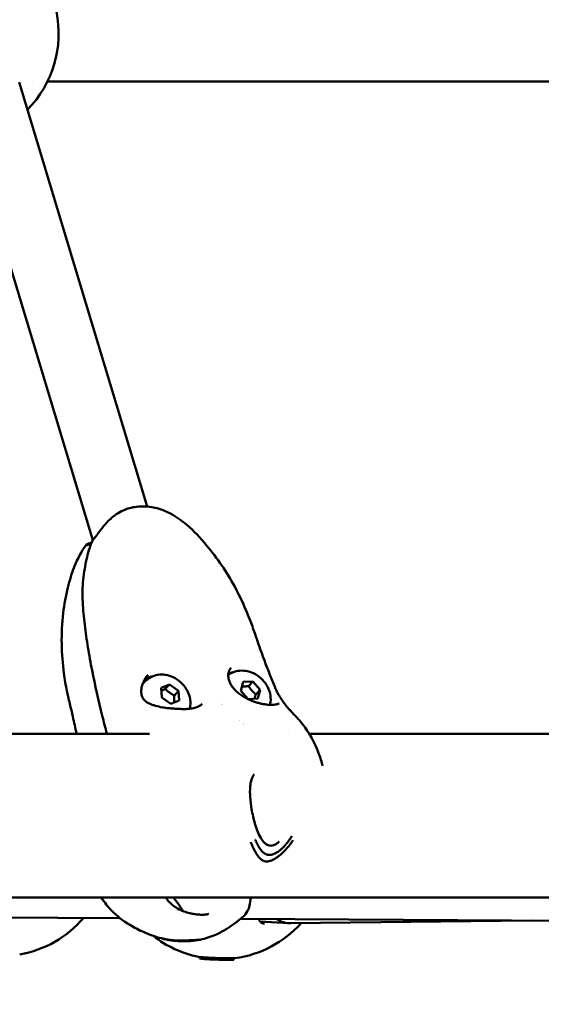
# Model space of a CAD drawing. Units: millimetres. Extents: x -287 to 5349, y 6 to 4905.
# Drawn here: x 4657 to 4792, y 3026 to 3281 of the extents above; entities that cross this region are included whole.
import ezdxf

# ---------------------------------------------------------------- set-up
doc = ezdxf.new("R2010")
doc.units = ezdxf.units.MM
doc.layers.add('Visible (ISO)', color=7, linetype='Continuous', lineweight=50)
doc.styles.get("Standard").update_dxf_attribs({"font": 'Square-721-BT.ttf'})
doc.dimstyles.new('OLCU', dxfattribs={"dimtxt": 300, "dimasz": 150, "dimexe": 0.18, "dimexo": 0.0625, "dimgap": 50, "dimtad": 1, "dimdec": 0, "dimlfac": 0.1, "dimrnd": 5, "dimzin": 0, "dimdsep": 46, "dimtxsty": 'Standard', "dimcen": 0.09, "dimse1": 1, "dimse2": 1, "dimadec": 0, "dimazin": 0, "dimtfac": 1, "dimtdec": 0, "dimtofl": 0, "dimtmove": 0, "dimatfit": 3, "dimfxl": 1, "dimtolj": 1, "dimtzin": 0, "dimarcsym": 0})

# ---------------------------------------------------------------- blocks, each defined once
blk = doc.blocks.new('*D7')
at = {"color": 0, "lineweight": -2, "transparency": 16777216}
blk.add_line((3397.86, 4654.54), (5046.68, 4654.54), dxfattribs=at)
at = {"color": 0, "transparency": 16777216}
for points in [[(3397.86, 4671.21), (3397.86, 4637.87), (3297.86, 4654.54)], [(5046.68, 4671.21), (5046.68, 4637.87), (5146.68, 4654.54)]]:
    blk.add_solid(points, dxfattribs=at)
at = {"layer": 'Defpoints', "color": 0, "transparency": 16777216}
for p in [(5146.68, 4654.54), (3297.86, 3078.66), (5146.68, 3075.5)]:
    blk.add_point(p, dxfattribs=at)
at = {"color": 0, "transparency": 16777216, "insert": (4222.27, 4786.72), "char_height": 180, "attachment_point": 5}
blk.add_mtext('\\A1;185', dxfattribs=at)
blk = doc.blocks.new('*D12')
at = {"color": 0, "lineweight": -2, "transparency": 16777216}
blk.add_line((5191.47, 2575.55), (5191.47, 3644.5), dxfattribs=at)
at = {"color": 0, "transparency": 16777216}
for points in [[(5184.8, 3644.5), (5198.14, 3644.5), (5191.47, 3684.5)], [(5184.8, 2575.55), (5198.14, 2575.55), (5191.47, 2535.55)]]:
    blk.add_solid(points, dxfattribs=at)
at = {"layer": 'Defpoints', "color": 0, "transparency": 16777216}
for p in [(4379.41, 3684.5), (5191.47, 3684.5), (4416.29, 2535.55)]:
    blk.add_point(p, dxfattribs=at)
at = {"color": 0, "transparency": 16777216, "insert": (5277.13, 3110.02), "char_height": 110, "attachment_point": 5, "rotation": 90}
blk.add_mtext('\\A1;115', dxfattribs=at)

msp = doc.modelspace()

# ---------------------------------------------------------------- linework, layer by layer
at = {"layer": 'Visible (ISO)'}
for p, q in [((4690.13, 3155.18), (4656.98, 3265.02)), ((4660.5, 3265.18), (4660.5, 3265.18)), ((4660.5, 3265.16), (4660.5, 3265.16)), ((4746.68, 3265.17), (4664.3, 3265.16)), ((4664.31, 3265.18), (4889.28, 3265.15)), ((4676.03, 3146.53), (4641.82, 3259.87)), ((4689.53, 3109.92), (4689.08, 3109.45)), ((4693.72, 3108.3), (4695.89, 3109.17)), ((4693.89, 3105.77), (4693.72, 3108.3)), ((4694.78, 3107.99), (4695.89, 3109.17)), ((4695.89, 3109.17), (4698.23, 3107.5)), ((4714.33, 3107.53), (4714.93, 3109.82)), ((4714.93, 3109.82), (4717.43, 3109.94)), ((4716.32, 3108.76), (4717.43, 3109.94)), ((4717.43, 3109.94), (4719.33, 3107.78)), ((4696.23, 3104.11), (4693.89, 3105.77)), ((4697.12, 3106.33), (4698.23, 3107.5)), ((4698.23, 3107.5), (4698.4, 3104.97)), ((4716.23, 3105.37), (4714.33, 3107.53)), ((4718.73, 3105.49), (4716.23, 3105.37)), ((4718.22, 3106.6), (4719.33, 3107.78)), ((4719.33, 3107.78), (4718.73, 3105.49)), ((4698.4, 3104.97), (4696.23, 3104.11)), ((4690.7, 3096.4), (4518.12, 3096.4)), ((4726.65, 3096.4), (4726.65, 3096.4)), ((5012.16, 3096.4), (4732.01, 3096.4)), ((4724.26, 3068.51), (4724.26, 3068.51)), ((4518.25, 3054), (5097.07, 3054)), ((4517.57, 3049.56), (4683.1, 3048.67)), ((4714.22, 3048.5), (4925.68, 3047.36)), ((4726.71, 3047.37), (4719.26, 3047.87)), ((4720.4, 3047.29), (4720.4, 3047.29)), ((4789.42, 3048.09), (4727.18, 3047.36)), ((4703.67, 3038.27), (4703.68, 3038.62)), ((4712.46, 3037.93), (4712.48, 3038.31))]:
    msp.add_line(p, q, dxfattribs=at)
for centre, start, end in [((4639.2, 3277.56), 315.3809, 68.2984), ((4652.3, 3066.88), 279.914, 319.5716), ((4709.05, 3066.08), 277.6949, 318.1204), ((4709.05, 3066.08), 231.6875, 258.2486)]:
    msp.add_arc(centre, 28, start, end, dxfattribs=at)
for centre, major_axis, ratio, start_param, end_param in [((4694.17, 3104.64), (-5.49, 5.18), 0.781487, 5.740803, 6.108007), ((4714.95, 3105.66), (-5.49, 5.18), 0.781487, 5.740803, 5.944891), ((4694.17, 3104.64), (-5.09, 4.8), 0.781487, 0, 0.053845), ((4714.95, 3105.66), (-5.09, 4.8), 0.781487, 1.127216, 1.127218), ((4714.95, 3105.66), (-5.09, 4.8), 0.781487, 1.15203, 1.152035), ((4714.95, 3105.66), (-5.09, 4.8), 0.781487, 2.053174, 2.05318), ((4714.95, 3105.66), (5.49, -5.18), 0.781487, 5.360089, 5.360091), ((4704.81, 3048.59), (-0.049, 0.999), 0.498905, 0, 0.000027), ((4727.16, 3055.36), (-0.22, -8), 0.869809, 5.778579, 6.200902), ((4727.16, 3055.36), (-0.22, -8), 0.869809, 6.200902, 6.317357), ((4708.07, 3038.1), (-4.4, 0.17), 0.031161, 0, 3.141593), ((4708.08, 3038.5), (4.4, -0.17), 0.031161, 3.811554, 6.103562)]:
    msp.add_ellipse(centre, major_axis=major_axis, ratio=ratio, start_param=start_param, end_param=end_param, dxfattribs=at)
for points, knots in [([(4684.66, 3154.51), (4684.41, 3154.42), (4684.17, 3154.32), (4682.64, 3153.64), (4681.65, 3152.9), (4680.09, 3151.56), (4679.35, 3150.75), (4678.74, 3150.01), (4678.11, 3149.24), (4677.45, 3148.31), (4676.56, 3147.17), (4676.32, 3146.89), (4676.1, 3146.63)], [3.7587043, 3.7587043, 3.7587043, 3.7587043, 3.8012048, 3.8012048, 4.0221015, 4.0221015, 4.3163525, 4.3163525, 4.3163525, 4.6187222, 4.6187222, 4.7332118, 4.7332118, 4.7332118, 4.7332118]), ([(4684.66, 3154.51), (4685.82, 3154.92), (4687.05, 3155.15), (4689.59, 3155.28), (4690.91, 3155.15), (4693.56, 3154.54), (4694.9, 3154.01), (4697.65, 3152.56), (4699.04, 3151.57), (4702.19, 3148.88), (4703.87, 3147.05), (4708.24, 3141.81), (4710.7, 3138.23), (4714.26, 3131.62), (4715.61, 3128.64), (4717.25, 3124.37), (4717.68, 3123.15), (4718.25, 3121.49), (4718.4, 3121.05), (4718.73, 3120.07), (4718.93, 3119.5), (4719.73, 3117.24), (4720.34, 3115.57), (4721.39, 3112.8), (4721.82, 3111.71), (4722.47, 3110.08), (4722.7, 3109.53), (4722.97, 3108.85), (4723.03, 3108.71), (4723.14, 3108.44), (4723.2, 3108.31), (4723.28, 3108.1), (4723.32, 3108.03), (4723.4, 3107.84), (4723.45, 3107.73), (4723.51, 3107.62)], [0, 0, 0, 0, 0.370219, 0.370219, 0.762296, 0.762296, 1.196051, 1.196051, 1.714877, 1.714877, 2.469787, 2.469787, 3.786278, 3.786278, 4.78201, 4.78201, 5.171859, 5.171859, 5.319366, 5.319366, 5.513205, 5.513205, 6.094206, 6.094206, 6.47491, 6.47491, 6.665556, 6.665556, 6.712937, 6.712937, 6.766708, 6.766708, 6.815456, 6.815456, 6.872702, 6.872702, 6.872702, 6.872702]), ([(4676.02, 3146.49), (4675.61, 3145.64), (4675.3, 3144.76), (4674.55, 3142.3), (4674.2, 3140.71), (4673.77, 3138.15), (4673.65, 3137.21), (4673.46, 3135.32), (4673.4, 3134.36), (4673.36, 3132.43), (4673.37, 3131.45), (4673.51, 3128.51), (4673.71, 3126.56), (4674.18, 3122.65), (4674.46, 3120.69), (4675.09, 3116.77), (4675.44, 3114.81), (4676.6, 3108.92), (4677.49, 3104.99), (4678.85, 3099.51), (4679.25, 3097.95), (4679.67, 3096.4)], [8.792004, 8.792004, 8.792004, 8.792004, 9.121911, 9.121911, 9.704019, 9.704019, 10.033146, 10.033146, 10.362273, 10.362273, 10.691399, 10.691399, 11.349653, 11.349653, 12.007906, 12.007906, 12.66616, 12.66616, 13.982667, 13.982667, 14.50527, 14.50527, 14.50527, 14.50527]), ([(4671.81, 3096.4), (4671.51, 3097.88), (4671.19, 3099.37), (4670.61, 3101.95), (4670.36, 3103.04), (4669.93, 3104.84), (4669.78, 3105.42), (4669.54, 3106.51), (4669.43, 3107), (4669.02, 3108.97), (4668.76, 3110.49), (4667.91, 3116.87), (4667.72, 3122.33), (4668.66, 3129.86), (4669.06, 3132.07), (4670.03, 3136.06), (4670.58, 3137.95), (4672.09, 3141.74), (4673.12, 3143.7), (4674.4, 3145.36)], [6.323318, 6.323318, 6.323318, 6.323318, 6.814578, 6.814578, 7.183389, 7.183389, 7.403498, 7.403498, 7.586414, 7.586414, 8.135785, 8.135785, 9.808908, 9.808908, 10.510915, 10.510915, 11.095886, 11.095886, 11.737977, 11.737977, 11.737977, 11.737977]), ([(4675.37, 3145.72), (4675.23, 3145.6), (4675.11, 3145.5), (4674.63, 3145.16), (4674.47, 3145.2), (4674.32, 3145.3), (4674.4, 3145.46), (4675.02, 3145.64), (4675.17, 3145.68), (4675.36, 3145.71)], [2.4947837, 2.4947837, 2.4947837, 2.4947837, 2.5677991, 2.5677991, 2.811371, 2.811371, 3.2131557, 3.2131557, 3.3012491, 3.3012491, 3.3012491, 3.3012491]), ([(4675.66, 3145.69), (4675.62, 3145.72), (4675.59, 3145.74), (4675.52, 3145.77), (4675.49, 3145.77), (4675.42, 3145.76), (4675.39, 3145.75), (4675.37, 3145.72)], [0.16110094, 0.16110094, 0.16110094, 0.16110094, 0.19372621, 0.19372621, 0.2259145, 0.2259145, 0.2560603, 0.2560603, 0.2560603, 0.2560603]), ([(4724.22, 3104.26), (4724.22, 3104.26), (4724.2, 3104.24), (4724.11, 3104.2), (4724.04, 3104.17), (4723.86, 3104.11), (4723.75, 3104.07), (4723.49, 3104.01), (4723.33, 3103.98), (4722.98, 3103.93), (4722.78, 3103.91), (4722.31, 3103.88), (4722.05, 3103.88), (4721.5, 3103.9), (4721.23, 3103.93), (4720.66, 3104), (4720.37, 3104.04), (4719.77, 3104.15), (4719.46, 3104.22), (4718.81, 3104.38), (4718.48, 3104.48), (4717.79, 3104.7), (4717.44, 3104.82), (4716.71, 3105.11), (4716.34, 3105.28), (4715.59, 3105.65), (4715.21, 3105.87), (4714.47, 3106.33), (4714.12, 3106.58), (4713.46, 3107.11), (4713.15, 3107.39), (4712.59, 3107.96), (4712.34, 3108.26), (4711.9, 3108.86), (4711.72, 3109.17), (4711.42, 3109.79), (4711.3, 3110.1), (4711.14, 3110.71), (4711.09, 3111), (4711.06, 3111.58), (4711.09, 3111.86), (4711.19, 3112.39), (4711.28, 3112.63), (4711.51, 3113.09), (4711.66, 3113.31), (4711.83, 3113.5)], [-3.239988, -3.239988, -3.239988, -3.239988, -3.143199, -3.143199, -3.053225, -3.053225, -2.968233, -2.968233, -2.88234, -2.88234, -2.789825, -2.789825, -2.685222, -2.685222, -2.587619, -2.587619, -2.494674, -2.494674, -2.397934, -2.397934, -2.295888, -2.295888, -2.187318, -2.187318, -2.0679, -2.0679, -1.93653, -1.93653, -1.801744, -1.801744, -1.664531, -1.664531, -1.526757, -1.526757, -1.38887, -1.38887, -1.251689, -1.251689, -1.115467, -1.115467, -0.977834, -0.977834, -0.843436, -0.843436, -0.709038, -0.709038, -0.709038, -0.709038]), ([(4704.35, 3104.15), (4704.19, 3103.99), (4704.01, 3103.85), (4703.61, 3103.6), (4703.4, 3103.49), (4702.95, 3103.3), (4702.71, 3103.22), (4702.22, 3103.08), (4701.96, 3103.02), (4701.41, 3102.92), (4701.12, 3102.88), (4700.49, 3102.82), (4700.16, 3102.8), (4699.49, 3102.79), (4699.15, 3102.8), (4698.5, 3102.82), (4698.18, 3102.84), (4697.52, 3102.87), (4697.19, 3102.89), (4696.45, 3102.95), (4696.06, 3102.98), (4695.11, 3103.07), (4694.57, 3103.15), (4693.42, 3103.35), (4692.82, 3103.48), (4691.97, 3103.72), (4691.68, 3103.8), (4691.16, 3104), (4690.92, 3104.1), (4690.3, 3104.39), (4689.94, 3104.61), (4689.43, 3105.05), (4689.25, 3105.24), (4688.98, 3105.62), (4688.88, 3105.8), (4688.74, 3106.15), (4688.68, 3106.32), (4688.56, 3106.85), (4688.53, 3107.24), (4688.57, 3107.9), (4688.61, 3108.17), (4688.74, 3108.76), (4688.84, 3109.09), (4689.1, 3109.79), (4689.28, 3110.15), (4689.72, 3110.92), (4690, 3111.3), (4690.31, 3111.65)], [-1.150009, -1.150009, -1.150009, -1.150009, -1.024046, -1.024046, -0.917285, -0.917285, -0.818548, -0.818548, -0.724028, -0.724028, -0.627246, -0.627246, -0.522561, -0.522561, -0.423239, -0.423239, -0.330624, -0.330624, -0.231519, -0.231519, -0.110355, -0.110355, 0.066495, 0.066495, 0.277538, 0.277538, 0.387739, 0.387739, 0.48926, 0.48926, 0.661272, 0.661272, 0.775771, 0.775771, 0.859446, 0.859446, 0.930191, 0.930191, 1.068288, 1.068288, 1.158875, 1.158875, 1.271601, 1.271601, 1.403426, 1.403426, 1.561844, 1.561844, 1.561844, 1.561844]), ([(4689.53, 3109.92), (4689.96, 3110.38), (4690.47, 3110.76), (4691.58, 3111.34), (4692.18, 3111.53), (4693.46, 3111.75), (4694.13, 3111.74), (4695.5, 3111.55), (4696.19, 3111.33), (4697.53, 3110.7), (4698.16, 3110.27), (4699.31, 3109.25), (4699.81, 3108.65), (4700.61, 3107.33), (4700.92, 3106.61), (4701.26, 3105.12), (4701.32, 3104.37), (4701.2, 3103.36), (4701.16, 3103.12), (4701.1, 3102.88)], [3.840973, 3.840973, 3.840973, 3.840973, 4.103464, 4.103464, 4.376572, 4.376572, 4.678279, 4.678279, 5.015803, 5.015803, 5.378766, 5.378766, 5.750023, 5.750023, 6.115415, 6.115415, 6.455982, 6.455982, 6.563575, 6.563575, 6.563575, 6.563575]), ([(4711.08, 3111.62), (4711.3, 3111.78), (4711.54, 3111.93), (4712.35, 3112.36), (4712.96, 3112.55), (4714.23, 3112.77), (4714.91, 3112.76), (4716.27, 3112.57), (4716.97, 3112.35), (4718.3, 3111.72), (4718.94, 3111.29), (4720.08, 3110.27), (4720.58, 3109.67), (4721.39, 3108.34), (4721.69, 3107.62), (4722.04, 3106.14), (4722.09, 3105.38), (4721.97, 3104.38), (4721.93, 3104.13), (4721.87, 3103.89)], [1.594575, 1.594575, 1.594575, 1.594575, 1.71292, 1.71292, 1.986028, 1.986028, 2.287736, 2.287736, 2.625259, 2.625259, 2.988222, 2.988222, 3.35948, 3.35948, 3.724871, 3.724871, 4.065439, 4.065439, 4.174875, 4.174875, 4.174875, 4.174875]), ([(4723.51, 3107.62), (4723.59, 3107.44), (4723.68, 3107.27), (4723.84, 3106.96), (4723.92, 3106.81), (4724.07, 3106.54), (4724.14, 3106.42), (4724.28, 3106.19), (4724.34, 3106.08), (4724.47, 3105.88), (4724.53, 3105.79), (4724.58, 3105.7)], [-4.1901481, -4.1901481, -4.1901481, -4.1901481, -4.1224892, -4.1224892, -4.0548303, -4.0548303, -3.9871714, -3.9871714, -3.9195125, -3.9195125, -3.8518536, -3.8518536, -3.8518536, -3.8518536]), ([(4724.58, 3105.7), (4725.09, 3104.9), (4725.69, 3104.09), (4726.35, 3103.24), (4726.46, 3103.1), (4726.57, 3102.97), (4726.59, 3102.95), (4726.63, 3102.9), (4726.66, 3102.88), (4726.73, 3102.8), (4726.8, 3102.74), (4726.95, 3102.58), (4727.04, 3102.49), (4727.31, 3102.21), (4727.49, 3102.03), (4727.99, 3101.49), (4728.28, 3101.18), (4728.83, 3100.57), (4729.08, 3100.3), (4729.78, 3099.53), (4730.22, 3099), (4731.03, 3097.92), (4731.42, 3097.35), (4732.88, 3095.02), (4733.79, 3093.13), (4734.9, 3090.13), (4735.22, 3089.12), (4735.51, 3088.08)], [0, 0, 0, 0, 0.445249, 0.445249, 0.543159, 0.543159, 0.594587, 0.594587, 0.639151, 0.639151, 0.692768, 0.692768, 0.737948, 0.737948, 0.827147, 0.827147, 1.018364, 1.018364, 1.184837, 1.184837, 1.413771, 1.413771, 1.651656, 1.651656, 2.368229, 2.368229, 2.716188, 2.716188, 2.716188, 2.716188]), ([(4717.79, 3085.99), (4717.5, 3085.62), (4717.25, 3085.13), (4716.9, 3084.01), (4716.79, 3083.38), (4716.66, 3081.88), (4716.68, 3080.98), (4716.81, 3079.03), (4716.94, 3077.95), (4717.33, 3075.64), (4717.61, 3074.38), (4718.35, 3071.84), (4718.83, 3070.54), (4719.74, 3068.98), (4720.05, 3068.55), (4720.63, 3067.97), (4720.87, 3067.79), (4721.28, 3067.58), (4721.43, 3067.53), (4721.75, 3067.46), (4721.93, 3067.44), (4722.11, 3067.45)], [0, 0, 0, 0, 0.234683, 0.234683, 0.463204, 0.463204, 0.751639, 0.751639, 1.072412, 1.072412, 1.455264, 1.455264, 1.892037, 1.892037, 2.08498, 2.08498, 2.204591, 2.204591, 2.269155, 2.269155, 2.336349, 2.336349, 2.336349, 2.336349]), ([(4727.53, 3069.98), (4727.41, 3069.78), (4727.29, 3069.59), (4727.16, 3069.4), (4727.15, 3069.38), (4727.14, 3069.36), (4727.13, 3069.34), (4727.01, 3069.16), (4726.88, 3068.98), (4726.76, 3068.8), (4726.75, 3068.78), (4726.74, 3068.77), (4726.72, 3068.75), (4726.6, 3068.57), (4726.46, 3068.4), (4726.33, 3068.22), (4726.18, 3068.03), (4726.03, 3067.85), (4725.87, 3067.66), (4725.76, 3067.53), (4725.64, 3067.4), (4725.52, 3067.28), (4725.51, 3067.27), (4725.5, 3067.26), (4725.49, 3067.25), (4725.46, 3067.21), (4725.42, 3067.17), (4725.38, 3067.13), (4725.22, 3066.96), (4725.04, 3066.79), (4724.87, 3066.63), (4724.69, 3066.47), (4724.51, 3066.31), (4724.32, 3066.17), (4724.26, 3066.12), (4724.19, 3066.07), (4724.13, 3066.03), (4724.01, 3065.94), (4723.88, 3065.85), (4723.76, 3065.77), (4723.75, 3065.76), (4723.74, 3065.76), (4723.73, 3065.76), (4723.53, 3065.63), (4723.33, 3065.51), (4723.12, 3065.41), (4723.05, 3065.38), (4722.97, 3065.35), (4722.9, 3065.32), (4722.76, 3065.26), (4722.62, 3065.21), (4722.48, 3065.17), (4722.26, 3065.11), (4722.05, 3065.07), (4721.84, 3065.06)], [-9.366638, -9.366638, -9.366638, -9.366638, -8.55056, -8.55056, -8.55056, -8.471393, -8.471393, -8.471393, -7.695504, -7.695504, -7.695504, -7.628173, -7.628173, -7.628173, -6.840448, -6.840448, -6.840448, -5.985392, -5.985392, -5.985392, -5.366738, -5.366738, -5.366738, -5.317528, -5.317528, -5.317528, -5.130336, -5.130336, -5.130336, -4.275281, -4.275281, -4.275281, -3.420224, -3.420224, -3.420224, -3.142698, -3.142698, -3.142698, -2.59595, -2.59595, -2.59595, -2.565168, -2.565168, -2.565168, -1.710112, -1.710112, -1.710112, -1.418622, -1.418622, -1.418622, -0.855056, -0.855056, -0.855056, 0, 0, 0, 0]), ([(4716.88, 3068.33), (4716.88, 3068.32), (4716.89, 3068.31), (4716.89, 3068.3), (4717, 3068.05), (4717.11, 3067.8), (4717.32, 3067.34), (4717.42, 3067.12), (4717.53, 3066.87), (4717.55, 3066.84), (4717.64, 3066.65), (4717.72, 3066.49), (4717.84, 3066.25), (4717.88, 3066.18), (4718.02, 3065.92), (4718.13, 3065.74), (4718.26, 3065.52), (4718.28, 3065.48), (4718.41, 3065.27), (4718.5, 3065.12), (4718.64, 3064.92), (4718.66, 3064.88), (4718.7, 3064.83), (4718.7, 3064.82), (4718.81, 3064.67), (4718.93, 3064.52), (4719.08, 3064.35), (4719.12, 3064.3), (4719.27, 3064.15), (4719.38, 3064.04), (4719.55, 3063.9), (4719.59, 3063.87), (4719.65, 3063.83), (4719.67, 3063.81), (4719.87, 3063.67), (4720.07, 3063.56), (4720.31, 3063.48), (4720.32, 3063.48), (4720.34, 3063.47), (4720.58, 3063.4), (4720.85, 3063.36), (4721.14, 3063.38)], [42.752799, 42.752799, 42.752799, 42.752799, 42.78638, 42.78638, 42.78638, 43.607855, 43.607855, 44.355279, 44.355279, 44.462911, 44.462911, 45.039011, 45.039011, 45.317967, 45.317967, 46.006946, 46.006946, 46.173023, 46.173023, 46.822049, 46.822049, 47.002412, 47.002412, 47.028079, 47.028079, 47.680754, 47.680754, 47.883135, 47.883135, 48.464824, 48.464824, 48.652238, 48.652238, 48.738191, 48.738191, 49.548879, 49.548879, 49.593247, 49.593247, 49.593247, 50.448303, 50.448303, 50.448303, 50.448303]), ([(4721.84, 3065.06), (4721.63, 3065.05), (4721.43, 3065.07), (4721.24, 3065.11), (4721.12, 3065.14), (4721, 3065.17), (4720.89, 3065.22), (4720.83, 3065.24), (4720.77, 3065.27), (4720.72, 3065.29), (4720.55, 3065.38), (4720.4, 3065.47), (4720.25, 3065.58), (4720.25, 3065.59), (4720.24, 3065.59), (4720.24, 3065.6), (4720.15, 3065.67), (4720.06, 3065.74), (4719.97, 3065.82), (4719.93, 3065.86), (4719.89, 3065.91), (4719.85, 3065.95), (4719.72, 3066.08), (4719.6, 3066.22), (4719.49, 3066.37), (4719.38, 3066.51), (4719.27, 3066.67), (4719.17, 3066.83), (4719.15, 3066.86), (4719.12, 3066.9), (4719.1, 3066.93), (4719.1, 3066.94), (4719.09, 3066.95), (4719.08, 3066.96), (4719.01, 3067.08), (4718.94, 3067.2), (4718.87, 3067.32), (4718.78, 3067.49), (4718.68, 3067.66), (4718.59, 3067.84), (4718.51, 3068.01), (4718.43, 3068.17), (4718.35, 3068.34), (4718.34, 3068.36), (4718.33, 3068.37), (4718.33, 3068.39), (4718.25, 3068.55), (4718.17, 3068.73), (4718.09, 3068.9), (4718.09, 3068.92), (4718.08, 3068.93), (4718.07, 3068.95)], [-50.448303, -50.448303, -50.448303, -50.448303, -49.593247, -49.593247, -49.593247, -49.029516, -49.029516, -49.029516, -48.738191, -48.738191, -48.738191, -47.883135, -47.883135, -47.883135, -47.85235, -47.85235, -47.85235, -47.305464, -47.305464, -47.305464, -47.028079, -47.028079, -47.028079, -46.173023, -46.173023, -46.173023, -45.317967, -45.317967, -45.317967, -45.130705, -45.130705, -45.130705, -45.081953, -45.081953, -45.081953, -44.462911, -44.462911, -44.462911, -43.607855, -43.607855, -43.607855, -42.820277, -42.820277, -42.820277, -42.752799, -42.752799, -42.752799, -41.975192, -41.975192, -41.975192, -41.897743, -41.897743, -41.897743, -41.897743]), ([(4721.14, 3063.38), (4721.42, 3063.39), (4722.04, 3063.52), (4722.94, 3063.94), (4723.78, 3064.48), (4724.56, 3065.09), (4725.3, 3065.77), (4725.99, 3066.49), (4726.65, 3067.25), (4727.25, 3068.03), (4727.62, 3068.57), (4727.8, 3068.84)], [0, 0, 0, 0, 0.855056, 1.710112, 2.565168, 3.420224, 4.27528, 5.130336, 5.985392, 6.840448, 7.662031, 7.662031, 7.662031, 7.662031]), ([(4722.11, 3067.45), (4722.33, 3067.46), (4722.57, 3067.51), (4723.05, 3067.68), (4723.3, 3067.81), (4723.79, 3068.12), (4724.03, 3068.3), (4724.26, 3068.51)], [0.0000135, 0.0000135, 0.0000135, 0.0000135, 0.0825313, 0.0825313, 0.1705094, 0.1705094, 0.2643196, 0.2643196, 0.2643196, 0.2643196]), ([(4693.8, 3043.48), (4692.2, 3043.89), (4690.63, 3044.45), (4687.93, 3045.66), (4686.74, 3046.26), (4683.9, 3047.97), (4682.3, 3049.21), (4679.92, 3051.66), (4679.04, 3052.8), (4678.28, 3053.99)], [0, 0, 0, 0, 0.496258, 0.496258, 0.892182, 0.892182, 1.492737, 1.492737, 1.919473, 1.919473, 1.919473, 1.919473]), ([(4694.89, 3054), (4695.11, 3053.66), (4695.36, 3053.34), (4696.01, 3052.63), (4696.42, 3052.25), (4697.33, 3051.56), (4697.83, 3051.25), (4698.88, 3050.72), (4699.42, 3050.49), (4700.47, 3050.14), (4700.96, 3050.01), (4701.84, 3049.82), (4702.21, 3049.75), (4702.85, 3049.67), (4703.11, 3049.64), (4703.75, 3049.59), (4704.13, 3049.57), (4704.57, 3049.58), (4704.67, 3049.58), (4704.76, 3049.59)], [1.403368, 1.403368, 1.403368, 1.403368, 1.573338, 1.573338, 1.800624, 1.800624, 2.028302, 2.028302, 2.242798, 2.242798, 2.418356, 2.418356, 2.540801, 2.540801, 2.624809, 2.624809, 2.747844, 2.747844, 2.784986, 2.784986, 2.784986, 2.784986]), ([(4699.31, 3050.55), (4698.77, 3051.47), (4698.15, 3052.45), (4697.24, 3053.58), (4697.06, 3053.79), (4696.87, 3054)], [1.2730431, 1.2730431, 1.2730431, 1.2730431, 1.6351379, 1.6351379, 1.7200936, 1.7200936, 1.7200936, 1.7200936]), ([(4716.89, 3054), (4716.84, 3053.25), (4716.73, 3052.54), (4716.46, 3051.48), (4716.28, 3050.97), (4715.73, 3049.95), (4715.31, 3049.41), (4714.79, 3048.97)], [4.399561, 4.399561, 4.399561, 4.399561, 4.752122, 4.752122, 5.021026, 5.021026, 5.427938, 5.427938, 5.427938, 5.427938]), ([(4704.76, 3049.59), (4704.96, 3049.6), (4705.13, 3049.61), (4705.43, 3049.65), (4705.56, 3049.68), (4705.75, 3049.73), (4705.82, 3049.76), (4705.92, 3049.8), (4705.94, 3049.82), (4705.97, 3049.84), (4705.98, 3049.85), (4705.98, 3049.85)], [0, 0, 0, 0, 0.0763457, 0.0763457, 0.1526913, 0.1526913, 0.229037, 0.229037, 0.3053827, 0.3053827, 0.3817284, 0.3817284, 0.3817284, 0.3817284]), ([(4714.79, 3048.97), (4714.16, 3048.44), (4713.44, 3047.86), (4712.05, 3046.83), (4711.37, 3046.37), (4709.75, 3045.36), (4708.79, 3044.84), (4706.5, 3043.85), (4705.15, 3043.41), (4703.79, 3043.13)], [0, 0, 0, 0, 0.283845, 0.283845, 0.527044, 0.527044, 0.856716, 0.856716, 1.280319, 1.280319, 1.280319, 1.280319]), ([(4718.96, 3048.47), (4718.98, 3048.42), (4718.99, 3048.38), (4719.16, 3047.97), (4719.34, 3047.74), (4719.72, 3047.43), (4719.96, 3047.32), (4720.4, 3047.29)], [2.408744, 2.408744, 2.408744, 2.408744, 2.4421852, 2.4421852, 2.7172741, 2.7172741, 3.0213085, 3.0213085, 3.0213085, 3.0213085]), ([(4698.55, 3042.76), (4698.07, 3042.78), (4697.57, 3042.81), (4696.66, 3042.91), (4696.24, 3042.96), (4695.47, 3043.09), (4695.13, 3043.16), (4694.62, 3043.27), (4694.44, 3043.31), (4694.18, 3043.38), (4694.09, 3043.4), (4693.92, 3043.45), (4693.84, 3043.47), (4693.76, 3043.49)], [0, 0, 0, 0, 0.146231, 0.146231, 0.277658, 0.277658, 0.3829784, 0.3829784, 0.436894, 0.436894, 0.4647881, 0.4647881, 0.4906099, 0.4906099, 0.4906099, 0.4906099]), ([(4702.03, 3043.01), (4701.74, 3042.99), (4701.1, 3042.96), (4700.1, 3042.91), (4699.11, 3042.89), (4698.13, 3042.9), (4697.19, 3042.93), (4696.26, 3043.02), (4695.35, 3043.15), (4694.53, 3043.3), (4694.02, 3043.42), (4693.8, 3043.48)], [0, 0, 0, 0, 0.855056, 1.710112, 2.565168, 3.420224, 4.27528, 5.130336, 5.985392, 6.840448, 7.490939, 7.490939, 7.490939, 7.490939]), ([(4701.47, 3042.8), (4701.11, 3042.76), (4700.76, 3042.74), (4699.7, 3042.71), (4698.97, 3042.72), (4698.07, 3042.78), (4697.88, 3042.79), (4697.7, 3042.81)], [0.0072391, 0.0072391, 0.0072391, 0.0072391, 0.1160173, 0.1160173, 0.3313641, 0.3313641, 0.3871932, 0.3871932, 0.3871932, 0.3871932]), ([(4698.55, 3042.76), (4698.63, 3042.75), (4698.71, 3042.75), (4698.79, 3042.75), (4698.8, 3042.75), (4698.81, 3042.74), (4698.82, 3042.74), (4699.06, 3042.74), (4699.3, 3042.73), (4699.54, 3042.73), (4699.62, 3042.73), (4699.7, 3042.73), (4699.78, 3042.73), (4699.94, 3042.73), (4700.09, 3042.73), (4700.25, 3042.74), (4700.48, 3042.74), (4700.7, 3042.75), (4700.91, 3042.76)], [-2.880729, -2.880729, -2.880729, -2.880729, -2.59595, -2.59595, -2.59595, -2.565168, -2.565168, -2.565168, -1.710112, -1.710112, -1.710112, -1.418622, -1.418622, -1.418622, -0.855056, -0.855056, -0.855056, 0, 0, 0, 0]), ([(4703.79, 3043.13), (4703.76, 3043.13), (4703.74, 3043.12), (4703.64, 3043.11), (4703.56, 3043.1), (4703.44, 3043.08), (4703.41, 3043.08), (4703.37, 3043.08), (4703.35, 3043.08), (4703.19, 3043.06), (4703.03, 3043.06), (4702.81, 3043.05), (4702.8, 3043.04), (4702.79, 3043.04), (4702.57, 3043.03), (4702.32, 3043.02), (4702.03, 3043.01)], [47.692103, 47.692103, 47.692103, 47.692103, 47.883135, 47.883135, 48.464824, 48.464824, 48.652238, 48.652238, 48.738191, 48.738191, 49.548879, 49.548879, 49.593247, 49.593247, 49.593247, 50.448303, 50.448303, 50.448303, 50.448303]), ([(4703.35, 3038.67), (4703.36, 3038.66), (4703.38, 3038.66), (4703.39, 3038.66), (4703.52, 3038.64), (4703.78, 3038.61), (4704.35, 3038.57), (4704.59, 3038.55), (4704.86, 3038.54)], [2.864487, 2.864487, 2.864487, 2.864487, 2.8888778, 2.8888778, 2.8888778, 3.0695195, 3.0695195, 3.1728059, 3.1728059, 3.1728059, 3.1728059]), ([(4704.86, 3038.54), (4705.06, 3038.52), (4705.27, 3038.51), (4705.99, 3038.47), (4706.6, 3038.44), (4707.85, 3038.39), (4708.5, 3038.37), (4709.68, 3038.34), (4710.28, 3038.32), (4711.33, 3038.31), (4711.77, 3038.3), (4712.42, 3038.31), (4712.67, 3038.32), (4712.79, 3038.33), (4712.79, 3038.33), (4712.8, 3038.33)], [0.2839281, 0.2839281, 0.2839281, 0.2839281, 0.3612833, 0.3612833, 0.5416358, 0.5416358, 0.7219882, 0.7219882, 0.9021699, 0.9021699, 1.0823516, 1.0823516, 1.2625821, 1.2625821, 1.2697624, 1.2697624, 1.2697624, 1.2697624])]:
    msp.add_open_spline(points, degree=3, knots=knots, dxfattribs=at)
for points in [[(4676.1, 3146.63), (4676.07, 3146.59), (4676.04, 3146.54), (4676.02, 3146.49)], [(4675.56, 3145.75), (4675.6, 3145.75), (4675.65, 3145.76), (4675.7, 3145.77)], [(4717.79, 3085.99), (4717.79, 3085.99), (4717.79, 3085.99), (4717.79, 3085.99)], [(4700.91, 3042.76), (4701.09, 3042.77), (4701.25, 3042.78), (4701.4, 3042.79)], [(4703.81, 3043.14), (4703.03, 3042.95), (4702.22, 3042.85), (4701.4, 3042.79)]]:
    msp.add_open_spline(points, degree=3, dxfattribs=at)
for points, weights in [([(4694.78, 3107.99), (4694.21, 3107.71), (4693.77, 3107.53)], [1, 1.06418173914, 1.07510838709]), ([(4697.12, 3106.33), (4695.77, 3106.97), (4694.78, 3107.99)], [1, 1.15470053838, 1]), ([(4716.32, 3108.76), (4715.33, 3108.59), (4714.61, 3108.59)], [1, 1.10198006308, 1.06950767532]), ([(4718.22, 3106.6), (4717.09, 3107.49), (4716.32, 3108.76)], [1, 1.15470053838, 1]), ([(4697.15, 3104.48), (4697.05, 3105.25), (4697.12, 3106.33)], [1.06380473662, 1.10971924493, 1]), ([(4717.85, 3105.45), (4717.98, 3105.94), (4718.22, 3106.6)], [1.0767473305, 1.07052110597, 1])]:
    msp.add_rational_spline(points, weights, degree=2, dxfattribs=at)

# ---------------------------------------------------------------- dimensions: what is measured, and where the dimension line sits
dim = msp.add_linear_dim(base=(5146.68, 4654.54), p1=(3297.86, 3078.66), p2=(5146.68, 3075.5), dimstyle='OLCU', override={"dimtxt": 180, "dimasz": 100, "dimgap": 40})
dim.commit()
dim.dimension.update_dxf_attribs({"geometry": '*D7', "text_midpoint": (4222.27, 4786.72)})
dim = msp.add_linear_dim(base=(5191.47, 3684.5), p1=(4416.29, 2535.55), p2=(4379.41, 3684.5), angle=90, dimstyle='OLCU', override={"dimtxt": 110, "dimasz": 40, "dimgap": 30, "dimtad": 4})
dim.commit()
dim.dimension.update_dxf_attribs({"geometry": '*D12', "text_midpoint": (5277.13, 3110.02)})

doc.saveas('drawing.dxf')
